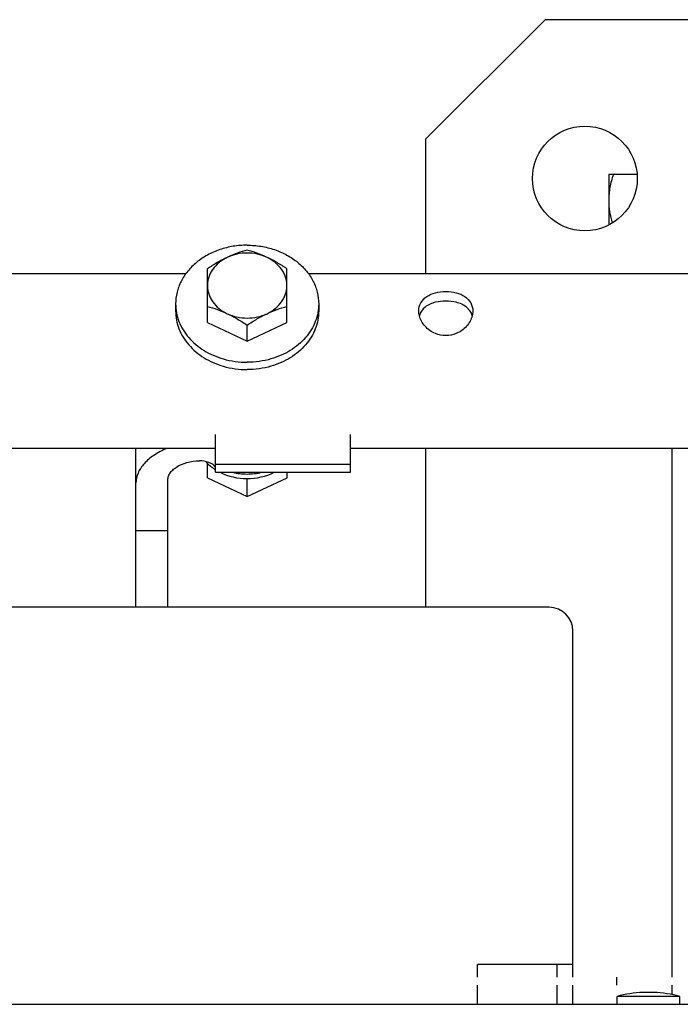
# Model space of a CAD drawing. Units: inches. Extents: x 382 to 6396, y 316 to 4569.
# Drawn here: x 4632 to 4673, y 3867 to 3929 of the extents above; entities that cross this region are included whole.
import ezdxf

# ---------------------------------------------------------------- set-up
doc = ezdxf.new("R2010")
doc.units = ezdxf.units.IN
doc.header["$MEASUREMENT"] = 0

msp = doc.modelspace()

# ---------------------------------------------------------------- linework, layer by layer
at = {"color": 7, "linetype": 'Continuous'}
for p, q in [((4657.139, 3921.234), (4664.639, 3928.734)), ((4694.389, 3928.734), (4664.639, 3928.734)), ((4657.139, 3912.734), (4657.139, 3921.234)), ((4668.639, 3918.984), (4668.639, 3915.797)), ((4670.423, 3918.984), (4668.639, 3918.984)), ((4643.389, 3909.665), (4643.389, 3913.049)), ((4648.389, 3909.665), (4648.389, 3913.049)), ((4642.023, 3912.734), (4509.116, 3912.734)), ((4686.139, 3912.734), (4649.755, 3912.734)), ((4641.389, 3910.848), (4641.389, 3910.389)), ((4650.389, 3910.848), (4650.389, 3910.389)), ((4643.389, 3909.665), (4645.889, 3908.483)), ((4645.889, 3908.483), (4648.389, 3909.665)), ((4645.889, 3908.483), (4645.889, 3909.502)), ((4643.889, 3900.234), (4643.889, 3902.613)), ((4652.389, 3900.234), (4652.389, 3902.613)), ((4643.889, 3901.734), (4508.616, 3901.734)), ((4638.889, 3891.734), (4638.889, 3901.734)), ((4686.139, 3901.734), (4652.389, 3901.734)), ((4657.139, 3891.734), (4657.139, 3901.734)), ((4672.639, 3868.434), (4672.639, 3901.734)), ((4643.399, 3899.891), (4643.399, 3900.793)), ((4643.889, 3900.741), (4652.389, 3900.741)), ((4643.399, 3899.891), (4645.899, 3898.708)), ((4643.889, 3900.234), (4652.389, 3900.234)), ((4645.899, 3898.708), (4648.399, 3899.891)), ((4645.899, 3898.708), (4645.899, 3899.841)), ((4648.399, 3899.891), (4648.399, 3900.234)), ((4640.889, 3891.734), (4640.889, 3899.713)), ((4640.889, 3896.546), (4638.889, 3896.546)), ((4664.889, 3891.734), (4518.889, 3891.734)), ((4666.389, 3868.434), (4666.389, 3890.234)), ((4660.389, 3868.434), (4660.389, 3869.234)), ((4666.389, 3869.234), (4660.389, 3869.234)), ((4665.389, 3868.434), (4665.389, 3869.234)), ((4669.139, 3868.434), (4669.139, 3867.934)), ((4660.389, 3866.734), (4660.389, 3867.934)), ((4665.389, 3866.734), (4665.389, 3867.934)), ((4666.389, 3866.734), (4666.389, 3867.934)), ((4672.639, 3867.343), (4672.639, 3867.934)), ((4669.164, 3866.734), (4669.164, 3867.234)), ((4673.114, 3867.234), (4669.164, 3867.234)), ((4671.472, 3867.484), (4670.805, 3867.484)), ((4673.114, 3866.734), (4673.114, 3867.234)), ((4150.849, 3866.734), (4749.599, 3866.734))]:
    msp.add_line(p, q, dxfattribs=at)
msp.add_circle((4667.139, 3918.734), 3.3, dxfattribs=at)
for centre, radius, start, end in [((4645.365, 3902.806), 2.815, 222.32899, 225.65912), ((4645.61, 3903.097), 3.197, 235.08577, 236.34699), ((4645.63, 3903.127), 3.233, 236.34653, 237.3763), ((4664.889, 3890.234), 1.5, 0, 90), ((4671.139, 3859.78), 7.711, 92.47749, 104.83995), ((4671.139, 3859.78), 7.711, 75.16005, 87.52251)]:
    msp.add_arc(centre, radius, start, end, dxfattribs=at)
for points, knots in [([(4668.929, 3918.984), (4668.841, 3918.721), (4668.731, 3918.319), (4668.652, 3917.772), (4668.639, 3917.497), (4668.639, 3917.359)], [0, 0, 0, 0, 0.501603, 0.751076, 1, 1, 1, 1]), ([(4668.639, 3917.359), (4668.639, 3917.118), (4668.681, 3916.634), (4668.797, 3916.162), (4668.867, 3915.93)], [0, 0, 0, 0, 0.498486, 1, 1, 1, 1]), ([(4645.889, 3914.534), (4645.595, 3914.534), (4645.01, 3914.487), (4644.165, 3914.278), (4643.385, 3913.939), (4642.698, 3913.481), (4642.132, 3912.921), (4641.71, 3912.278), (4641.448, 3911.578), (4641.389, 3911.089), (4641.389, 3910.848)], [0, 0, 0, 0, 0.136871, 0.272045, 0.404027, 0.531717, 0.654593, 0.772848, 0.88744, 1, 1, 1, 1]), ([(4645.889, 3914.231), (4645.68, 3914.173), (4645.256, 3914.038), (4644.845, 3913.866), (4644.639, 3913.768)], [0, 0, 0, 0, 0.486747, 1, 1, 1, 1]), ([(4645.889, 3914.534), (4646.182, 3914.534), (4646.767, 3914.487), (4647.612, 3914.278), (4648.392, 3913.939), (4649.079, 3913.481), (4649.645, 3912.921), (4650.068, 3912.278), (4650.329, 3911.578), (4650.389, 3911.089), (4650.389, 3910.848)], [0, 0, 0, 0, 0.136871, 0.272045, 0.404027, 0.531717, 0.654593, 0.772848, 0.88744, 1, 1, 1, 1]), ([(4647.139, 3913.768), (4646.932, 3913.866), (4646.521, 3914.038), (4646.097, 3914.173), (4645.889, 3914.231)], [0, 0, 0, 0, 0.513253, 1, 1, 1, 1]), ([(4644.639, 3913.768), (4644.423, 3913.667), (4643.998, 3913.44), (4643.591, 3913.184), (4643.389, 3913.049)], [0, 0, 0, 0, 0.494967, 1, 1, 1, 1]), ([(4644.639, 3913.768), (4644.454, 3913.681), (4644.113, 3913.469), (4643.77, 3913.109), (4643.574, 3912.783), (4643.468, 3912.528), (4643.403, 3912.264), (4643.389, 3912.084), (4643.389, 3911.995)], [0, 0, 0, 0, 0.267494, 0.52169, 0.644349, 0.764451, 0.882706, 1, 1, 1, 1]), ([(4648.389, 3913.049), (4648.186, 3913.184), (4647.779, 3913.44), (4647.354, 3913.667), (4647.139, 3913.768)], [0, 0, 0, 0, 0.505033, 1, 1, 1, 1]), ([(4648.389, 3911.995), (4648.389, 3912.084), (4648.374, 3912.264), (4648.31, 3912.528), (4648.204, 3912.783), (4648.007, 3913.109), (4647.665, 3913.469), (4647.323, 3913.681), (4647.139, 3913.768)], [0, 0, 0, 0, 0.117294, 0.235549, 0.355651, 0.47831, 0.732506, 1, 1, 1, 1]), ([(4643.389, 3911.995), (4643.389, 3911.905), (4643.403, 3911.726), (4643.468, 3911.461), (4643.574, 3911.206), (4643.77, 3910.881), (4644.113, 3910.52), (4644.454, 3910.308), (4644.639, 3910.221)], [0, 0, 0, 0, 0.117294, 0.235549, 0.355651, 0.47831, 0.732506, 1, 1, 1, 1]), ([(4647.139, 3910.221), (4647.323, 3910.308), (4647.665, 3910.52), (4648.007, 3910.881), (4648.204, 3911.206), (4648.31, 3911.461), (4648.374, 3911.726), (4648.389, 3911.905), (4648.389, 3911.995)], [0, 0, 0, 0, 0.267494, 0.52169, 0.644349, 0.764451, 0.882706, 1, 1, 1, 1]), ([(4656.689, 3910.389), (4656.689, 3910.565), (4656.779, 3910.93), (4657.183, 3911.342), (4657.747, 3911.577), (4658.389, 3911.653), (4659.03, 3911.577), (4659.594, 3911.342), (4659.999, 3910.93), (4660.089, 3910.565), (4660.089, 3910.389)], [0, 0, 0, 0, 0.113588, 0.229545, 0.35865, 0.500014, 0.64136, 0.770471, 0.886419, 1, 1, 1, 1]), ([(4641.389, 3910.848), (4641.389, 3910.659), (4641.425, 3910.277), (4641.585, 3909.721), (4641.848, 3909.192), (4642.206, 3908.704), (4642.65, 3908.267), (4643.171, 3907.892), (4643.754, 3907.586), (4644.173, 3907.435), (4644.388, 3907.372)], [0, 0, 0, 0, 0.115331, 0.231964, 0.351038, 0.473403, 0.599549, 0.729583, 0.863253, 1, 1, 1, 1]), ([(4641.389, 3910.389), (4641.389, 3910.2), (4641.425, 3909.818), (4641.585, 3909.262), (4641.848, 3908.734), (4642.206, 3908.245), (4642.65, 3907.808), (4643.171, 3907.433), (4643.754, 3907.127), (4644.173, 3906.976), (4644.388, 3906.914)], [0, 0, 0, 0, 0.115331, 0.231964, 0.351038, 0.473403, 0.599549, 0.729583, 0.863253, 1, 1, 1, 1]), ([(4643.389, 3910.684), (4643.597, 3910.626), (4644.021, 3910.491), (4644.432, 3910.319), (4644.639, 3910.221)], [0, 0, 0, 0, 0.486747, 1, 1, 1, 1]), ([(4647.139, 3910.221), (4647.345, 3910.319), (4647.756, 3910.491), (4648.18, 3910.626), (4648.389, 3910.684)], [0, 0, 0, 0, 0.513253, 1, 1, 1, 1]), ([(4650.389, 3910.848), (4650.389, 3910.659), (4650.353, 3910.277), (4650.192, 3909.721), (4649.929, 3909.192), (4649.571, 3908.704), (4649.127, 3908.267), (4648.607, 3907.892), (4648.023, 3907.586), (4647.604, 3907.435), (4647.389, 3907.372)], [0, 0, 0, 0, 0.115331, 0.231964, 0.351038, 0.473403, 0.599549, 0.729583, 0.863253, 1, 1, 1, 1]), ([(4650.389, 3910.389), (4650.389, 3910.2), (4650.353, 3909.818), (4650.192, 3909.262), (4649.929, 3908.734), (4649.571, 3908.245), (4649.127, 3907.808), (4648.607, 3907.433), (4648.023, 3907.127), (4647.604, 3906.976), (4647.389, 3906.914)], [0, 0, 0, 0, 0.115331, 0.231964, 0.351038, 0.473403, 0.599549, 0.729583, 0.863253, 1, 1, 1, 1]), ([(4657.741, 3910.94), (4657.506, 3910.882), (4657.066, 3910.705), (4656.782, 3910.302), (4656.726, 3910.095)], [0, 0, 0, 0, 0.529806, 1, 1, 1, 1]), ([(4660.052, 3910.095), (4659.995, 3910.301), (4659.714, 3910.702), (4659.277, 3910.879), (4659.044, 3910.938)], [0, 0, 0, 0, 0.470408, 1, 1, 1, 1]), ([(4644.639, 3910.221), (4644.854, 3910.12), (4645.279, 3909.893), (4645.686, 3909.636), (4645.889, 3909.502)], [0, 0, 0, 0, 0.494967, 1, 1, 1, 1]), ([(4645.889, 3909.502), (4646.091, 3909.636), (4646.498, 3909.893), (4646.923, 3910.12), (4647.139, 3910.221)], [0, 0, 0, 0, 0.505033, 1, 1, 1, 1]), ([(4657.736, 3908.972), (4657.488, 3909.074), (4657.05, 3909.382), (4656.785, 3909.853), (4656.726, 3910.095)], [0, 0, 0, 0, 0.517587, 1, 1, 1, 1]), ([(4660.052, 3910.094), (4659.992, 3909.852), (4659.726, 3909.381), (4659.287, 3909.072), (4659.039, 3908.971)], [0, 0, 0, 0, 0.482464, 1, 1, 1, 1]), ([(4659.039, 3908.971), (4658.834, 3908.887), (4658.387, 3908.796), (4657.941, 3908.888), (4657.736, 3908.972)], [0, 0, 0, 0, 0.500044, 1, 1, 1, 1]), ([(4644.388, 3907.372), (4644.63, 3907.302), (4645.127, 3907.197), (4645.634, 3907.162), (4645.889, 3907.162)], [0, 0, 0, 0, 0.497653, 1, 1, 1, 1]), ([(4647.389, 3907.372), (4647.147, 3907.302), (4646.65, 3907.197), (4646.143, 3907.162), (4645.889, 3907.162)], [0, 0, 0, 0, 0.497653, 1, 1, 1, 1]), ([(4644.388, 3906.914), (4644.63, 3906.843), (4645.127, 3906.738), (4645.634, 3906.703), (4645.889, 3906.703)], [0, 0, 0, 0, 0.497653, 1, 1, 1, 1]), ([(4647.389, 3906.914), (4647.147, 3906.843), (4646.65, 3906.738), (4646.143, 3906.703), (4645.889, 3906.703)], [0, 0, 0, 0, 0.497653, 1, 1, 1, 1]), ([(4640.825, 3901.737), (4640.543, 3901.618), (4640.03, 3901.348), (4639.405, 3900.823), (4638.993, 3900.225), (4638.889, 3899.775), (4638.889, 3899.563)], [0, 0, 0, 0, 0.299901, 0.562791, 0.792348, 1, 1, 1, 1]), ([(4640.889, 3899.713), (4640.889, 3899.791), (4640.915, 3899.951), (4641.027, 3900.178), (4641.207, 3900.389), (4641.546, 3900.652), (4642.114, 3900.889), (4642.62, 3900.953), (4642.889, 3900.953)], [0, 0, 0, 0, 0.090468, 0.186635, 0.292628, 0.41092, 0.685803, 1, 1, 1, 1]), ([(4643.814, 3900.662), (4643.775, 3900.703), (4643.665, 3900.782), (4643.362, 3900.914), (4643.085, 3900.953), (4642.889, 3900.953)], [0, 0, 0, 0, 0.172538, 0.403595, 1, 1, 1, 1]), ([(4643.397, 3900.792), (4643.427, 3900.764), (4643.548, 3900.65), (4643.678, 3900.547), (4643.781, 3900.476)], [0, 0, 0, 0, 0.247008, 1, 1, 1, 1]), ([(4643.889, 3900.512), (4643.889, 3900.524), (4643.881, 3900.581), (4643.845, 3900.63), (4643.814, 3900.662)], [0, 0, 0, 0, 0.207826, 1, 1, 1, 1]), ([(4644.189, 3900.233), (4644.708, 3899.972), (4645.888, 3899.708), (4647.069, 3899.972), (4647.588, 3900.233)], [0, 0, 0, 0, 0.499997, 1, 1, 1, 1]), ([(4644.978, 3900.233), (4645.275, 3900.162), (4645.887, 3900.091), (4646.5, 3900.162), (4646.796, 3900.233)], [0, 0, 0, 0, 0.49999, 1, 1, 1, 1])]:
    msp.add_open_spline(points, degree=3, knots=knots, dxfattribs=at)
for points in [[(4647.139, 3913.768), (4646.753, 3913.951), (4645.889, 3914.135), (4645.024, 3913.951), (4644.639, 3913.768)], [(4659.044, 3910.938), (4658.623, 3911.045), (4658.162, 3911.045), (4657.741, 3910.94)], [(4656.726, 3910.095), (4656.702, 3910.191), (4656.689, 3910.29), (4656.689, 3910.389)], [(4660.089, 3910.389), (4660.089, 3910.29), (4660.075, 3910.19), (4660.052, 3910.094)], [(4644.639, 3910.221), (4645.024, 3910.039), (4645.889, 3909.855), (4646.753, 3910.039), (4647.139, 3910.221)]]:
    msp.add_open_spline(points, degree=3, dxfattribs=at)

doc.saveas('drawing.dxf')
